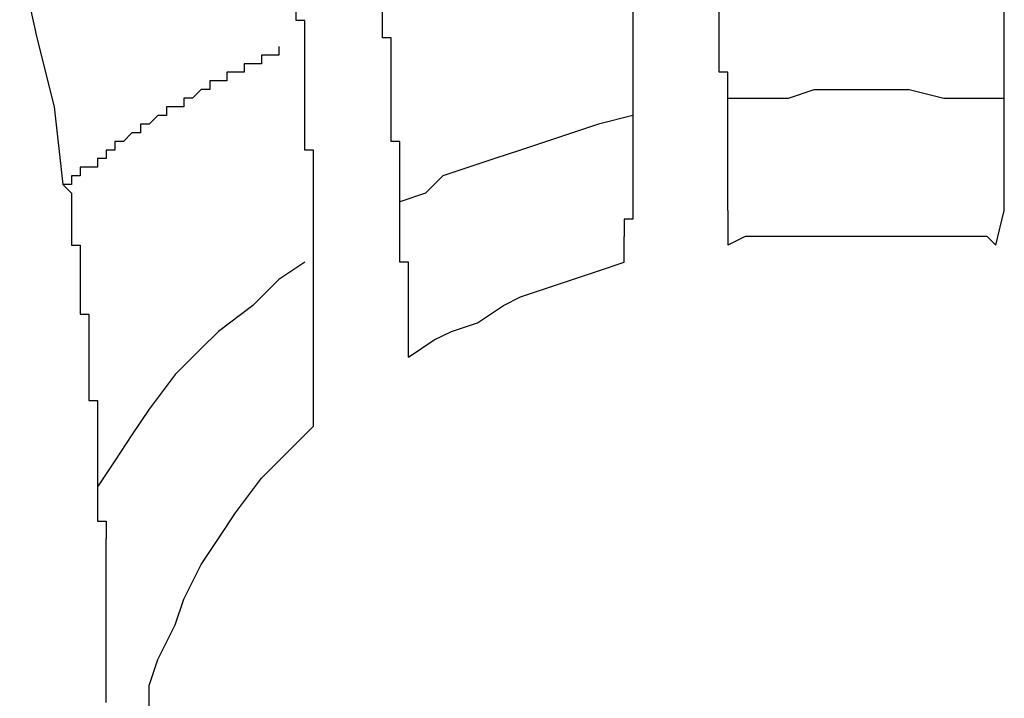
# Model space of a CAD drawing. Extents: x -1700 to 1900, y -2544 to 2807.
# Drawn here: x -1225 to -1196, y -1357 to -1337 of the extents above; entities that cross this region are included whole.
import ezdxf

# ---------------------------------------------------------------- set-up
doc = ezdxf.new("R2010")
doc.units = 0
doc.header["$LTSCALE"] = 101.6
doc.header["$MEASUREMENT"] = 0
doc.layers.add('DATA', color=7, linetype='CONTINUOUS')

msp = doc.modelspace()

# ---------------------------------------------------------------- linework, layer by layer
at = {"layer": 'DATA', "color": 7, "linetype": 'Continuous'}
for p, q in [((-1196.952, -1339.32), (-1195.936, -1339.32)), ((-1204.064, -1342.622), (-1204.064, -1343.638)), ((-1196.19, -1343.638), (-1195.936, -1342.622)), ((-1213.462, -1346.94), (-1213.462, -1346.178)), ((-1222.352, -1353.798), (-1222.352, -1352.274))]:
    msp.add_line(p, q, dxfattribs=at)
at = {"layer": 'DATA', "color": 7, "linetype": 'Continuous', "flags": 128}
for points in [[(-1229.718, -1322.302), (-1228.702, -1324.334), (-1227.94, -1326.62), (-1226.924, -1328.652), (-1226.162, -1330.938), (-1225.654, -1332.97), (-1224.892, -1335.256), (-1224.384, -1337.542), (-1223.876, -1339.574), (-1223.622, -1341.86)], [(-1216.256, -1343.892), (-1216.256, -1343.892), (-1216.256, -1343.892), (-1216.256, -1343.892), (-1216.256, -1343.892), (-1216.256, -1343.892), (-1216.256, -1343.638), (-1216.256, -1343.638), (-1216.256, -1343.638), (-1216.256, -1343.638), (-1216.256, -1343.638), (-1216.256, -1343.638), (-1216.256, -1343.638), (-1216.256, -1343.638), (-1216.256, -1343.638), (-1216.256, -1343.638), (-1216.256, -1343.638), (-1216.256, -1343.638), (-1216.256, -1343.638), (-1216.256, -1343.384), (-1216.256, -1343.384), (-1216.256, -1343.384), (-1216.256, -1343.384), (-1216.256, -1343.384), (-1216.256, -1343.384), (-1216.256, -1343.384), (-1216.256, -1343.384), (-1216.256, -1343.384), (-1216.256, -1343.384), (-1216.256, -1343.384), (-1216.256, -1343.384), (-1216.256, -1343.384), (-1216.256, -1343.384), (-1216.256, -1343.13), (-1216.256, -1343.13), (-1216.256, -1343.13), (-1216.256, -1343.13), (-1216.256, -1343.13), (-1216.256, -1343.13), (-1216.256, -1342.876), (-1216.256, -1342.876), (-1216.256, -1342.876), (-1216.256, -1342.876), (-1216.256, -1342.622), (-1216.256, -1342.622), (-1216.256, -1342.622), (-1216.256, -1342.622), (-1216.256, -1342.368), (-1216.256, -1342.368), (-1216.256, -1342.368), (-1216.256, -1342.368), (-1216.256, -1342.114), (-1216.256, -1342.114), (-1216.256, -1342.114), (-1216.256, -1342.114), (-1216.256, -1341.86), (-1216.256, -1341.86), (-1216.256, -1341.86), (-1216.256, -1341.86), (-1216.256, -1341.606), (-1216.256, -1341.606), (-1216.256, -1341.606), (-1216.256, -1341.606), (-1216.256, -1341.352), (-1216.256, -1341.352), (-1216.256, -1341.352), (-1216.256, -1341.352), (-1216.256, -1341.098), (-1216.256, -1341.098), (-1216.256, -1341.098), (-1216.256, -1341.098), (-1216.256, -1340.844), (-1216.256, -1340.844), (-1216.256, -1340.844), (-1216.51, -1340.844), (-1216.51, -1340.59), (-1216.51, -1340.59), (-1216.51, -1340.59), (-1216.51, -1340.59), (-1216.51, -1340.336), (-1216.51, -1340.336), (-1216.51, -1340.336), (-1216.51, -1340.336), (-1216.51, -1340.082), (-1216.51, -1340.082), (-1216.51, -1340.082), (-1216.51, -1340.082), (-1216.51, -1339.828), (-1216.51, -1339.828), (-1216.51, -1339.828), (-1216.51, -1339.828), (-1216.51, -1339.574), (-1216.51, -1339.574), (-1216.51, -1339.574), (-1216.51, -1339.574), (-1216.51, -1339.32), (-1216.51, -1339.32), (-1216.51, -1339.32), (-1216.51, -1339.32), (-1216.51, -1339.066), (-1216.51, -1339.066), (-1216.51, -1339.066), (-1216.51, -1339.066), (-1216.51, -1338.812), (-1216.51, -1338.812), (-1216.51, -1338.812), (-1216.51, -1338.812), (-1216.51, -1338.558), (-1216.51, -1338.558), (-1216.51, -1338.558), (-1216.51, -1338.558), (-1216.51, -1338.304), (-1216.51, -1338.304), (-1216.51, -1338.304), (-1216.51, -1338.304), (-1216.51, -1338.304), (-1216.51, -1338.05), (-1216.51, -1338.05), (-1216.51, -1338.05), (-1216.51, -1338.05), (-1216.51, -1337.796), (-1216.51, -1337.796), (-1216.51, -1337.796), (-1216.51, -1337.796), (-1216.51, -1337.796), (-1216.51, -1337.542), (-1216.51, -1337.542), (-1216.51, -1337.542), (-1216.51, -1337.542), (-1216.51, -1337.288), (-1216.51, -1337.288), (-1216.51, -1337.288), (-1216.51, -1337.288), (-1216.51, -1337.288), (-1216.51, -1337.034), (-1216.51, -1337.034), (-1216.764, -1337.034), (-1216.764, -1337.034), (-1216.764, -1336.78)], [(-1213.716, -1342.368), (-1213.716, -1342.368), (-1213.716, -1342.368), (-1213.716, -1342.368), (-1213.716, -1342.114), (-1213.716, -1342.114), (-1213.716, -1342.114), (-1213.716, -1342.114), (-1213.716, -1342.114), (-1213.716, -1342.114), (-1213.716, -1342.114), (-1213.716, -1342.114), (-1213.716, -1341.86), (-1213.716, -1341.86), (-1213.716, -1341.86), (-1213.716, -1341.86), (-1213.716, -1341.86), (-1213.716, -1341.86), (-1213.716, -1341.86), (-1213.716, -1341.86), (-1213.716, -1341.86), (-1213.716, -1341.606), (-1213.716, -1341.606), (-1213.716, -1341.606), (-1213.716, -1341.606), (-1213.716, -1341.606), (-1213.716, -1341.606), (-1213.716, -1341.606), (-1213.716, -1341.606), (-1213.716, -1341.606), (-1213.716, -1341.352), (-1213.716, -1341.352), (-1213.716, -1341.352), (-1213.716, -1341.352), (-1213.716, -1341.352), (-1213.716, -1341.352), (-1213.716, -1341.352), (-1213.716, -1341.098), (-1213.716, -1341.098), (-1213.716, -1341.098), (-1213.716, -1341.098), (-1213.716, -1341.098), (-1213.716, -1340.844), (-1213.716, -1340.844), (-1213.716, -1340.844), (-1213.716, -1340.844), (-1213.716, -1340.59), (-1213.716, -1340.59), (-1213.716, -1340.59), (-1213.97, -1340.59), (-1213.97, -1340.59), (-1213.97, -1340.336), (-1213.97, -1340.336), (-1213.97, -1340.336), (-1213.97, -1340.336), (-1213.97, -1340.082), (-1213.97, -1340.082), (-1213.97, -1340.082), (-1213.97, -1340.082), (-1213.97, -1340.082), (-1213.97, -1339.828), (-1213.97, -1339.828), (-1213.97, -1339.828), (-1213.97, -1339.828), (-1213.97, -1339.574), (-1213.97, -1339.574), (-1213.97, -1339.574), (-1213.97, -1339.574), (-1213.97, -1339.574), (-1213.97, -1339.32), (-1213.97, -1339.32), (-1213.97, -1339.32), (-1213.97, -1339.32), (-1213.97, -1339.066), (-1213.97, -1339.066), (-1213.97, -1339.066), (-1213.97, -1339.066), (-1213.97, -1339.066), (-1213.97, -1338.812), (-1213.97, -1338.812), (-1213.97, -1338.812), (-1213.97, -1338.812), (-1213.97, -1338.558), (-1213.97, -1338.558), (-1213.97, -1338.558), (-1213.97, -1338.558), (-1213.97, -1338.558), (-1213.97, -1338.304), (-1213.97, -1338.304), (-1213.97, -1338.304), (-1213.97, -1338.304), (-1213.97, -1338.05), (-1213.97, -1338.05), (-1213.97, -1338.05), (-1213.97, -1338.05), (-1213.97, -1338.05), (-1213.97, -1337.796), (-1213.97, -1337.796), (-1213.97, -1337.796), (-1213.97, -1337.796), (-1213.97, -1337.542), (-1213.97, -1337.542), (-1213.97, -1337.542), (-1214.224, -1337.542), (-1214.224, -1337.542), (-1214.224, -1337.288), (-1214.224, -1337.288), (-1214.224, -1337.288), (-1214.224, -1337.288), (-1214.224, -1337.288), (-1214.224, -1337.034), (-1214.224, -1337.034), (-1214.224, -1337.034), (-1214.224, -1337.034), (-1214.224, -1337.034), (-1214.224, -1336.78)], [(-1206.858, -1336.78), (-1206.858, -1337.034), (-1206.858, -1337.034), (-1206.858, -1337.034), (-1206.858, -1337.034), (-1206.858, -1337.034), (-1206.858, -1337.288), (-1206.858, -1337.288), (-1206.858, -1337.288), (-1206.858, -1337.288), (-1206.858, -1337.288), (-1206.858, -1337.542), (-1206.858, -1337.542), (-1206.858, -1337.542), (-1206.858, -1337.542), (-1206.858, -1337.542), (-1206.858, -1337.796), (-1206.858, -1337.796), (-1206.858, -1337.796), (-1206.858, -1337.796), (-1206.858, -1337.796), (-1206.858, -1338.05), (-1206.858, -1338.05), (-1206.858, -1338.05), (-1206.858, -1338.05), (-1206.858, -1338.05), (-1206.858, -1338.304), (-1206.858, -1338.304), (-1206.858, -1338.304), (-1206.858, -1338.304), (-1206.858, -1338.304), (-1206.858, -1338.558), (-1206.858, -1338.558), (-1206.858, -1338.558), (-1206.858, -1338.558), (-1206.858, -1338.558), (-1206.858, -1338.812), (-1206.858, -1338.812), (-1206.858, -1338.812), (-1206.858, -1338.812), (-1206.858, -1338.812), (-1206.858, -1339.066), (-1206.858, -1339.066), (-1206.858, -1339.066), (-1206.858, -1339.066), (-1206.858, -1339.066), (-1206.858, -1339.32), (-1206.858, -1339.32), (-1206.858, -1339.32), (-1206.858, -1339.32), (-1206.858, -1339.32), (-1206.858, -1339.574), (-1206.858, -1339.574), (-1206.858, -1339.574), (-1206.858, -1339.574), (-1206.858, -1339.574), (-1206.858, -1339.828), (-1206.858, -1339.828), (-1206.858, -1339.828), (-1206.858, -1339.828), (-1206.858, -1339.828), (-1206.858, -1340.082), (-1206.858, -1340.082), (-1206.858, -1340.082), (-1206.858, -1340.082), (-1206.858, -1340.082), (-1206.858, -1340.336)], [(-1204.064, -1342.622), (-1204.064, -1342.622), (-1204.064, -1342.622), (-1204.064, -1342.622), (-1204.064, -1342.368), (-1204.064, -1342.368), (-1204.064, -1342.368), (-1204.064, -1342.368), (-1204.064, -1342.368), (-1204.064, -1342.368), (-1204.064, -1342.114), (-1204.064, -1342.114), (-1204.064, -1342.114), (-1204.064, -1342.114), (-1204.064, -1342.114), (-1204.064, -1341.86), (-1204.064, -1341.86), (-1204.064, -1341.86), (-1204.064, -1341.86), (-1204.064, -1341.86), (-1204.064, -1341.606), (-1204.064, -1341.606), (-1204.064, -1341.606), (-1204.064, -1341.606), (-1204.064, -1341.606), (-1204.064, -1341.606), (-1204.064, -1341.352), (-1204.064, -1341.352), (-1204.064, -1341.352), (-1204.064, -1341.352), (-1204.064, -1341.352), (-1204.064, -1341.098), (-1204.064, -1341.098), (-1204.064, -1341.098), (-1204.064, -1341.098), (-1204.064, -1340.844), (-1204.064, -1340.844), (-1204.064, -1340.844), (-1204.064, -1340.844), (-1204.064, -1340.844), (-1204.064, -1340.59), (-1204.064, -1340.59), (-1204.064, -1340.59), (-1204.064, -1340.59), (-1204.064, -1340.59), (-1204.064, -1340.336), (-1204.064, -1340.336), (-1204.064, -1340.336), (-1204.064, -1340.336), (-1204.064, -1340.082), (-1204.064, -1340.082), (-1204.064, -1340.082), (-1204.064, -1340.082), (-1204.064, -1340.082), (-1204.064, -1339.828), (-1204.064, -1339.828), (-1204.064, -1339.828), (-1204.064, -1339.828), (-1204.064, -1339.828), (-1204.064, -1339.574), (-1204.064, -1339.574), (-1204.064, -1339.574), (-1204.064, -1339.574), (-1204.064, -1339.32), (-1204.064, -1339.32), (-1204.064, -1339.32), (-1204.064, -1339.32), (-1204.064, -1339.066), (-1204.064, -1339.066), (-1204.064, -1339.066), (-1204.064, -1339.066), (-1204.064, -1339.066), (-1204.064, -1338.812), (-1204.064, -1338.812), (-1204.064, -1338.812), (-1204.064, -1338.812), (-1204.064, -1338.558), (-1204.064, -1338.558), (-1204.318, -1338.558), (-1204.318, -1338.558), (-1204.318, -1338.304), (-1204.318, -1338.304), (-1204.318, -1338.304), (-1204.318, -1338.304), (-1204.318, -1338.304), (-1204.318, -1338.05), (-1204.318, -1338.05), (-1204.318, -1338.05), (-1204.318, -1338.05), (-1204.318, -1337.796), (-1204.318, -1337.796), (-1204.318, -1337.796), (-1204.318, -1337.796), (-1204.318, -1337.542), (-1204.318, -1337.542), (-1204.318, -1337.542), (-1204.318, -1337.542), (-1204.318, -1337.288), (-1204.318, -1337.288), (-1204.318, -1337.288), (-1204.318, -1337.288), (-1204.318, -1337.288), (-1204.318, -1337.034), (-1204.318, -1337.034), (-1204.318, -1337.034), (-1204.318, -1337.034), (-1204.318, -1336.78)], [(-1195.936, -1342.622), (-1195.936, -1342.622), (-1195.936, -1342.622), (-1195.936, -1342.622), (-1195.936, -1342.368), (-1195.936, -1342.368), (-1195.936, -1342.368), (-1195.936, -1342.368), (-1195.936, -1342.368), (-1195.936, -1342.368), (-1195.936, -1342.114), (-1195.936, -1342.114), (-1195.936, -1342.114), (-1195.936, -1342.114), (-1195.936, -1342.114), (-1195.936, -1341.86), (-1195.936, -1341.86), (-1195.936, -1341.86), (-1195.936, -1341.86), (-1195.936, -1341.86), (-1195.936, -1341.606), (-1195.936, -1341.606), (-1195.936, -1341.606), (-1195.936, -1341.606), (-1195.936, -1341.606), (-1195.936, -1341.606), (-1195.936, -1341.352), (-1195.936, -1341.352), (-1195.936, -1341.352), (-1195.936, -1341.352), (-1195.936, -1341.352), (-1195.936, -1341.098), (-1195.936, -1341.098), (-1195.936, -1341.098), (-1195.936, -1341.098), (-1195.936, -1340.844), (-1195.936, -1340.844), (-1195.936, -1340.844), (-1195.936, -1340.844), (-1195.936, -1340.844), (-1195.936, -1340.59), (-1195.936, -1340.59), (-1195.936, -1340.59), (-1195.936, -1340.59), (-1195.936, -1340.59), (-1195.936, -1340.336), (-1195.936, -1340.336), (-1195.936, -1340.336), (-1195.936, -1340.336), (-1195.936, -1340.082), (-1195.936, -1340.082), (-1195.936, -1340.082), (-1195.936, -1340.082), (-1195.936, -1340.082), (-1195.936, -1339.828), (-1195.936, -1339.828), (-1195.936, -1339.828), (-1195.936, -1339.828), (-1195.936, -1339.828), (-1195.936, -1339.574), (-1195.936, -1339.574), (-1195.936, -1339.574), (-1195.936, -1339.574), (-1195.936, -1339.32), (-1195.936, -1339.32), (-1195.936, -1339.32), (-1195.936, -1339.32), (-1195.936, -1339.066), (-1195.936, -1339.066), (-1195.936, -1339.066), (-1195.936, -1339.066), (-1195.936, -1339.066), (-1195.936, -1338.812), (-1195.936, -1338.812), (-1195.936, -1338.812), (-1195.936, -1338.812), (-1195.936, -1338.558), (-1195.936, -1338.558), (-1195.936, -1338.558), (-1195.936, -1338.558), (-1195.936, -1338.304), (-1195.936, -1338.304), (-1195.936, -1338.304), (-1195.936, -1338.304), (-1195.936, -1338.304), (-1195.936, -1338.05), (-1195.936, -1338.05), (-1195.936, -1338.05), (-1195.936, -1338.05), (-1195.936, -1337.796), (-1195.936, -1337.796), (-1195.936, -1337.796), (-1195.936, -1337.796), (-1195.936, -1337.542), (-1195.936, -1337.542), (-1195.936, -1337.542), (-1195.936, -1337.542), (-1195.936, -1337.288), (-1195.936, -1337.288), (-1195.936, -1337.288), (-1195.936, -1337.288), (-1195.936, -1337.288), (-1195.936, -1337.034), (-1195.936, -1337.034), (-1195.936, -1337.034), (-1195.936, -1337.034), (-1195.936, -1336.78)], [(-1217.272, -1337.796), (-1217.272, -1338.05), (-1217.526, -1338.05), (-1217.526, -1338.05), (-1217.526, -1338.05), (-1217.78, -1338.05), (-1217.78, -1338.05), (-1217.78, -1338.304), (-1218.034, -1338.304), (-1218.034, -1338.304), (-1218.034, -1338.304), (-1218.288, -1338.304), (-1218.288, -1338.558), (-1218.288, -1338.558), (-1218.542, -1338.558), (-1218.542, -1338.558), (-1218.542, -1338.558), (-1218.796, -1338.558), (-1218.796, -1338.812), (-1218.796, -1338.812), (-1219.05, -1338.812), (-1219.05, -1338.812), (-1219.05, -1338.812), (-1219.304, -1338.812), (-1219.304, -1339.066), (-1219.304, -1339.066), (-1219.558, -1339.066), (-1219.558, -1339.066), (-1219.558, -1339.066), (-1219.812, -1339.32), (-1219.812, -1339.32), (-1219.812, -1339.32), (-1220.066, -1339.32), (-1220.066, -1339.32), (-1220.066, -1339.574), (-1220.32, -1339.574), (-1220.32, -1339.574), (-1220.32, -1339.574), (-1220.574, -1339.574), (-1220.574, -1339.828), (-1220.574, -1339.828), (-1220.828, -1339.828), (-1220.828, -1339.828), (-1220.828, -1339.828), (-1221.082, -1340.082), (-1221.082, -1340.082), (-1221.082, -1340.082), (-1221.336, -1340.082), (-1221.336, -1340.082), (-1221.336, -1340.336), (-1221.59, -1340.336), (-1221.59, -1340.336), (-1221.59, -1340.336), (-1221.59, -1340.336), (-1221.844, -1340.59), (-1221.844, -1340.59), (-1221.844, -1340.59), (-1222.098, -1340.59), (-1222.098, -1340.844), (-1222.098, -1340.844), (-1222.352, -1340.844), (-1222.352, -1340.844), (-1222.352, -1341.098), (-1222.606, -1341.098), (-1222.606, -1341.098), (-1222.606, -1341.098), (-1222.606, -1341.352), (-1222.86, -1341.352), (-1222.86, -1341.352), (-1222.86, -1341.352), (-1223.114, -1341.352), (-1223.114, -1341.606), (-1223.114, -1341.606), (-1223.114, -1341.606), (-1223.114, -1341.606), (-1223.114, -1341.606), (-1223.114, -1341.606), (-1223.114, -1341.606), (-1223.114, -1341.606), (-1223.114, -1341.606), (-1223.114, -1341.606), (-1223.114, -1341.606), (-1223.114, -1341.606), (-1223.368, -1341.606), (-1223.368, -1341.606), (-1223.368, -1341.606), (-1223.368, -1341.606), (-1223.368, -1341.606), (-1223.368, -1341.606), (-1223.368, -1341.606), (-1223.368, -1341.606), (-1223.368, -1341.606), (-1223.368, -1341.86), (-1223.368, -1341.86), (-1223.368, -1341.86), (-1223.368, -1341.86), (-1223.368, -1341.86), (-1223.368, -1341.86), (-1223.368, -1341.86), (-1223.368, -1341.86), (-1223.368, -1341.86), (-1223.368, -1341.86), (-1223.368, -1341.86), (-1223.368, -1341.86), (-1223.622, -1341.86), (-1223.622, -1341.86), (-1223.622, -1341.86), (-1223.622, -1341.86)], [(-1204.064, -1339.32), (-1203.302, -1339.32), (-1202.286, -1339.32), (-1201.524, -1339.066), (-1200.508, -1339.066), (-1199.492, -1339.066), (-1198.73, -1339.066), (-1197.714, -1339.32), (-1196.952, -1339.32)], [(-1206.858, -1339.828), (-1207.874, -1340.082), (-1208.636, -1340.336), (-1209.398, -1340.59), (-1210.16, -1340.844), (-1210.922, -1341.098), (-1211.684, -1341.352), (-1212.446, -1341.606), (-1212.954, -1342.114), (-1213.716, -1342.368)], [(-1206.858, -1340.336), (-1206.858, -1340.336), (-1206.858, -1340.336), (-1206.858, -1340.336), (-1206.858, -1340.336), (-1206.858, -1340.59), (-1206.858, -1340.59), (-1206.858, -1340.59), (-1206.858, -1340.59), (-1206.858, -1340.59), (-1206.858, -1340.844), (-1206.858, -1340.844), (-1206.858, -1340.844), (-1206.858, -1340.844), (-1206.858, -1340.844), (-1206.858, -1340.844), (-1206.858, -1341.098), (-1206.858, -1341.098), (-1206.858, -1341.098), (-1206.858, -1341.098), (-1206.858, -1341.098), (-1206.858, -1341.352), (-1206.858, -1341.352), (-1206.858, -1341.352), (-1206.858, -1341.352), (-1206.858, -1341.352), (-1206.858, -1341.352), (-1206.858, -1341.606), (-1206.858, -1341.606), (-1206.858, -1341.606), (-1206.858, -1341.606), (-1206.858, -1341.606), (-1206.858, -1341.86), (-1206.858, -1341.86), (-1206.858, -1341.86), (-1206.858, -1341.86), (-1206.858, -1341.86), (-1206.858, -1341.86), (-1206.858, -1342.114), (-1206.858, -1342.114), (-1206.858, -1342.114), (-1206.858, -1342.114), (-1206.858, -1342.114), (-1206.858, -1342.114), (-1206.858, -1342.368), (-1206.858, -1342.368), (-1206.858, -1342.368), (-1206.858, -1342.368), (-1206.858, -1342.368), (-1206.858, -1342.368), (-1206.858, -1342.368), (-1206.858, -1342.622), (-1206.858, -1342.622), (-1206.858, -1342.622), (-1206.858, -1342.622), (-1206.858, -1342.622), (-1206.858, -1342.622), (-1206.858, -1342.876), (-1206.858, -1342.876), (-1206.858, -1342.876), (-1206.858, -1342.876), (-1207.112, -1342.876), (-1207.112, -1342.876), (-1207.112, -1343.13), (-1207.112, -1343.13), (-1207.112, -1343.13), (-1207.112, -1343.13), (-1207.112, -1343.13), (-1207.112, -1343.13), (-1207.112, -1343.13), (-1207.112, -1343.384), (-1207.112, -1343.384)], [(-1223.622, -1341.86), (-1223.368, -1342.114), (-1223.368, -1342.114), (-1223.368, -1342.114), (-1223.368, -1342.368), (-1223.368, -1342.368), (-1223.368, -1342.368), (-1223.368, -1342.622), (-1223.368, -1342.622), (-1223.368, -1342.622), (-1223.368, -1342.876), (-1223.368, -1342.876), (-1223.368, -1342.876), (-1223.368, -1343.13), (-1223.368, -1343.13), (-1223.368, -1343.13), (-1223.368, -1343.384), (-1223.368, -1343.384), (-1223.368, -1343.384), (-1223.368, -1343.638), (-1223.368, -1343.638), (-1223.114, -1343.638), (-1223.114, -1343.892), (-1223.114, -1343.892), (-1223.114, -1343.892), (-1223.114, -1344.146), (-1223.114, -1344.146), (-1223.114, -1344.146), (-1223.114, -1344.4), (-1223.114, -1344.4), (-1223.114, -1344.4), (-1223.114, -1344.654), (-1223.114, -1344.654), (-1223.114, -1344.654), (-1223.114, -1344.908), (-1223.114, -1344.908), (-1223.114, -1344.908), (-1223.114, -1345.162), (-1223.114, -1345.162), (-1223.114, -1345.162), (-1223.114, -1345.416), (-1223.114, -1345.416), (-1223.114, -1345.416), (-1223.114, -1345.67), (-1222.86, -1345.67), (-1222.86, -1345.67), (-1222.86, -1345.924), (-1222.86, -1345.924), (-1222.86, -1345.924), (-1222.86, -1346.178), (-1222.86, -1346.178), (-1222.86, -1346.178), (-1222.86, -1346.432), (-1222.86, -1346.432), (-1222.86, -1346.432), (-1222.86, -1346.686), (-1222.86, -1346.686), (-1222.86, -1346.686), (-1222.86, -1346.94), (-1222.86, -1346.94), (-1222.86, -1347.194), (-1222.86, -1347.194), (-1222.86, -1347.194), (-1222.86, -1347.448), (-1222.86, -1347.448), (-1222.86, -1347.448), (-1222.86, -1347.702), (-1222.86, -1347.702), (-1222.86, -1347.702), (-1222.86, -1347.956), (-1222.86, -1347.956), (-1222.86, -1347.956), (-1222.86, -1348.21), (-1222.86, -1348.21), (-1222.606, -1348.21), (-1222.606, -1348.464), (-1222.606, -1348.464), (-1222.606, -1348.464), (-1222.606, -1348.464), (-1222.606, -1348.718), (-1222.606, -1348.718), (-1222.606, -1348.718), (-1222.606, -1348.972), (-1222.606, -1348.972), (-1222.606, -1348.972), (-1222.606, -1348.972), (-1222.606, -1349.226), (-1222.606, -1349.226), (-1222.606, -1349.226), (-1222.606, -1349.48), (-1222.606, -1349.48), (-1222.606, -1349.48), (-1222.606, -1349.734), (-1222.606, -1349.734), (-1222.606, -1349.734), (-1222.606, -1349.734), (-1222.606, -1349.988), (-1222.606, -1349.988), (-1222.606, -1349.988), (-1222.606, -1350.242), (-1222.606, -1350.242), (-1222.606, -1350.242), (-1222.606, -1350.242), (-1222.606, -1350.496), (-1222.606, -1350.496), (-1222.606, -1350.496), (-1222.606, -1350.75), (-1222.606, -1350.75), (-1222.606, -1350.75)], [(-1213.462, -1346.178), (-1213.462, -1345.924), (-1213.462, -1345.924), (-1213.462, -1345.924), (-1213.462, -1345.924), (-1213.462, -1345.924), (-1213.462, -1345.924), (-1213.462, -1345.924), (-1213.462, -1345.67), (-1213.462, -1345.67), (-1213.462, -1345.67), (-1213.462, -1345.67), (-1213.462, -1345.67), (-1213.462, -1345.67), (-1213.462, -1345.67), (-1213.462, -1345.416), (-1213.462, -1345.416), (-1213.462, -1345.416), (-1213.462, -1345.416), (-1213.462, -1345.416), (-1213.462, -1345.416), (-1213.462, -1345.416), (-1213.462, -1345.162), (-1213.462, -1345.162), (-1213.462, -1345.162), (-1213.462, -1345.162), (-1213.462, -1345.162), (-1213.462, -1345.162), (-1213.462, -1345.162), (-1213.462, -1344.908), (-1213.462, -1344.908), (-1213.462, -1344.908), (-1213.462, -1344.908), (-1213.462, -1344.908), (-1213.462, -1344.908), (-1213.462, -1344.908), (-1213.462, -1344.654), (-1213.462, -1344.654), (-1213.462, -1344.654), (-1213.462, -1344.654), (-1213.462, -1344.654), (-1213.462, -1344.654), (-1213.462, -1344.4), (-1213.462, -1344.4), (-1213.462, -1344.4), (-1213.462, -1344.4), (-1213.462, -1344.4), (-1213.462, -1344.4), (-1213.462, -1344.146), (-1213.716, -1344.146), (-1213.716, -1344.146), (-1213.716, -1344.146), (-1213.716, -1344.146), (-1213.716, -1344.146), (-1213.716, -1343.892), (-1213.716, -1343.892), (-1213.716, -1343.892), (-1213.716, -1343.892), (-1213.716, -1343.892), (-1213.716, -1343.638), (-1213.716, -1343.638), (-1213.716, -1343.638), (-1213.716, -1343.638), (-1213.716, -1343.638), (-1213.716, -1343.638), (-1213.716, -1343.384), (-1213.716, -1343.384), (-1213.716, -1343.384), (-1213.716, -1343.384), (-1213.716, -1343.384), (-1213.716, -1343.384), (-1213.716, -1343.13), (-1213.716, -1343.13), (-1213.716, -1343.13), (-1213.716, -1343.13), (-1213.716, -1343.13), (-1213.716, -1343.13), (-1213.716, -1343.13), (-1213.716, -1343.13), (-1213.716, -1343.13), (-1213.716, -1342.876), (-1213.716, -1342.876), (-1213.716, -1342.876), (-1213.716, -1342.876), (-1213.716, -1342.876), (-1213.716, -1342.876), (-1213.716, -1342.876), (-1213.716, -1342.876), (-1213.716, -1342.876), (-1213.716, -1342.876), (-1213.716, -1342.876), (-1213.716, -1342.622), (-1213.716, -1342.622), (-1213.716, -1342.622), (-1213.716, -1342.622), (-1213.716, -1342.622), (-1213.716, -1342.622), (-1213.716, -1342.622), (-1213.716, -1342.622), (-1213.716, -1342.622), (-1213.716, -1342.622), (-1213.716, -1342.622), (-1213.716, -1342.368), (-1213.716, -1342.368), (-1213.716, -1342.368), (-1213.716, -1342.368), (-1213.716, -1342.368), (-1213.716, -1342.368), (-1213.716, -1342.368)], [(-1207.112, -1344.146), (-1207.112, -1344.146), (-1207.112, -1344.146), (-1207.112, -1344.146), (-1207.112, -1344.146), (-1207.112, -1344.146), (-1207.112, -1344.146), (-1207.112, -1344.146), (-1207.112, -1344.146), (-1207.112, -1344.146), (-1207.112, -1344.146), (-1207.112, -1344.146), (-1207.112, -1344.146), (-1207.112, -1344.146), (-1207.112, -1344.146), (-1207.112, -1344.146), (-1207.112, -1344.146), (-1207.112, -1344.146), (-1207.112, -1344.146), (-1207.112, -1343.892), (-1207.112, -1343.892), (-1207.112, -1343.892), (-1207.112, -1343.892), (-1207.112, -1343.892), (-1207.112, -1343.892), (-1207.112, -1343.892), (-1207.112, -1343.892), (-1207.112, -1343.892), (-1207.112, -1343.892), (-1207.112, -1343.892), (-1207.112, -1343.892), (-1207.112, -1343.892), (-1207.112, -1343.892), (-1207.112, -1343.892), (-1207.112, -1343.892), (-1207.112, -1343.892), (-1207.112, -1343.892), (-1207.112, -1343.892), (-1207.112, -1343.892), (-1207.112, -1343.892), (-1207.112, -1343.892), (-1207.112, -1343.892), (-1207.112, -1343.892), (-1207.112, -1343.892), (-1207.112, -1343.892), (-1207.112, -1343.892), (-1207.112, -1343.892), (-1207.112, -1343.892), (-1207.112, -1343.892), (-1207.112, -1343.892), (-1207.112, -1343.892), (-1207.112, -1343.638), (-1207.112, -1343.638), (-1207.112, -1343.638), (-1207.112, -1343.638), (-1207.112, -1343.638), (-1207.112, -1343.638), (-1207.112, -1343.638), (-1207.112, -1343.638), (-1207.112, -1343.638), (-1207.112, -1343.638), (-1207.112, -1343.638), (-1207.112, -1343.638), (-1207.112, -1343.638), (-1207.112, -1343.638), (-1207.112, -1343.638), (-1207.112, -1343.638), (-1207.112, -1343.638), (-1207.112, -1343.638), (-1207.112, -1343.638), (-1207.112, -1343.638), (-1207.112, -1343.638), (-1207.112, -1343.638), (-1207.112, -1343.638), (-1207.112, -1343.638), (-1207.112, -1343.638), (-1207.112, -1343.638), (-1207.112, -1343.638), (-1207.112, -1343.638), (-1207.112, -1343.638), (-1207.112, -1343.638), (-1207.112, -1343.638), (-1207.112, -1343.638), (-1207.112, -1343.638), (-1207.112, -1343.384), (-1207.112, -1343.384), (-1207.112, -1343.384), (-1207.112, -1343.384), (-1207.112, -1343.384), (-1207.112, -1343.384), (-1207.112, -1343.384), (-1207.112, -1343.384), (-1207.112, -1343.384), (-1207.112, -1343.384), (-1207.112, -1343.384), (-1207.112, -1343.384), (-1207.112, -1343.384), (-1207.112, -1343.384), (-1207.112, -1343.384), (-1207.112, -1343.384), (-1207.112, -1343.384), (-1207.112, -1343.384), (-1207.112, -1343.384), (-1207.112, -1343.384), (-1207.112, -1343.384), (-1207.112, -1343.384), (-1207.112, -1343.384), (-1207.112, -1343.384)], [(-1200, -1343.384), (-1200.508, -1343.384), (-1201.016, -1343.384), (-1201.27, -1343.384), (-1201.778, -1343.384), (-1202.286, -1343.384), (-1202.794, -1343.384), (-1203.048, -1343.384), (-1203.556, -1343.384), (-1204.064, -1343.638)], [(-1196.19, -1343.638), (-1196.444, -1343.384), (-1196.952, -1343.384), (-1197.46, -1343.384), (-1197.968, -1343.384), (-1198.222, -1343.384), (-1198.73, -1343.384), (-1199.238, -1343.384), (-1199.492, -1343.384), (-1200, -1343.384)], [(-1216.256, -1344.654), (-1216.256, -1344.4), (-1216.256, -1344.4), (-1216.256, -1344.4), (-1216.256, -1344.4), (-1216.256, -1344.4), (-1216.256, -1344.4), (-1216.256, -1344.4), (-1216.256, -1344.4), (-1216.256, -1344.4), (-1216.256, -1344.4), (-1216.256, -1344.4), (-1216.256, -1344.4), (-1216.256, -1344.4), (-1216.256, -1344.4), (-1216.256, -1344.146), (-1216.256, -1344.146), (-1216.256, -1344.146), (-1216.256, -1344.146), (-1216.256, -1344.146), (-1216.256, -1344.146), (-1216.256, -1344.146), (-1216.256, -1344.146), (-1216.256, -1344.146), (-1216.256, -1344.146), (-1216.256, -1344.146), (-1216.256, -1344.146), (-1216.256, -1344.146), (-1216.256, -1344.146), (-1216.256, -1343.892), (-1216.256, -1343.892), (-1216.256, -1343.892), (-1216.256, -1343.892), (-1216.256, -1343.892), (-1216.256, -1343.892), (-1216.256, -1343.892)], [(-1216.51, -1344.146), (-1217.272, -1344.654), (-1218.034, -1345.416), (-1219.05, -1346.178), (-1219.558, -1346.686), (-1220.32, -1347.448), (-1221.082, -1348.464), (-1221.59, -1349.226), (-1222.098, -1349.988), (-1222.606, -1350.75)], [(-1213.462, -1346.94), (-1212.7, -1346.432), (-1212.192, -1346.178), (-1211.43, -1345.924), (-1210.668, -1345.416), (-1210.16, -1345.162), (-1209.398, -1344.908), (-1208.636, -1344.654), (-1207.874, -1344.4), (-1207.112, -1344.146)], [(-1216.256, -1348.21), (-1216.256, -1348.21), (-1216.256, -1348.21), (-1216.256, -1347.956), (-1216.256, -1347.956), (-1216.256, -1347.956), (-1216.256, -1347.956), (-1216.256, -1347.956), (-1216.256, -1347.956), (-1216.256, -1347.702), (-1216.256, -1347.702), (-1216.256, -1347.702), (-1216.256, -1347.702), (-1216.256, -1347.702), (-1216.256, -1347.702), (-1216.256, -1347.702), (-1216.256, -1347.448), (-1216.256, -1347.448), (-1216.256, -1347.448), (-1216.256, -1347.448), (-1216.256, -1347.448), (-1216.256, -1347.448), (-1216.256, -1347.448), (-1216.256, -1347.194), (-1216.256, -1347.194), (-1216.256, -1347.194), (-1216.256, -1347.194), (-1216.256, -1347.194), (-1216.256, -1347.194), (-1216.256, -1347.194), (-1216.256, -1346.94), (-1216.256, -1346.94), (-1216.256, -1346.94), (-1216.256, -1346.94), (-1216.256, -1346.94), (-1216.256, -1346.94), (-1216.256, -1346.94), (-1216.256, -1346.686), (-1216.256, -1346.686), (-1216.256, -1346.686), (-1216.256, -1346.686), (-1216.256, -1346.686), (-1216.256, -1346.432), (-1216.256, -1346.432), (-1216.256, -1346.432), (-1216.256, -1346.432), (-1216.256, -1346.432), (-1216.256, -1346.432), (-1216.256, -1346.178), (-1216.256, -1346.178), (-1216.256, -1346.178), (-1216.256, -1346.178), (-1216.256, -1346.178), (-1216.256, -1345.924), (-1216.256, -1345.924), (-1216.256, -1345.924), (-1216.256, -1345.924), (-1216.256, -1345.924), (-1216.256, -1345.67), (-1216.256, -1345.67), (-1216.256, -1345.67), (-1216.256, -1345.67), (-1216.256, -1345.67), (-1216.256, -1345.67), (-1216.256, -1345.416), (-1216.256, -1345.416), (-1216.256, -1345.416), (-1216.256, -1345.416), (-1216.256, -1345.416), (-1216.256, -1345.162), (-1216.256, -1345.162), (-1216.256, -1345.162), (-1216.256, -1345.162), (-1216.256, -1345.162), (-1216.256, -1345.162), (-1216.256, -1345.162), (-1216.256, -1345.162), (-1216.256, -1345.162), (-1216.256, -1345.162), (-1216.256, -1345.162), (-1216.256, -1344.908), (-1216.256, -1344.908), (-1216.256, -1344.908), (-1216.256, -1344.908), (-1216.256, -1344.908), (-1216.256, -1344.908), (-1216.256, -1344.908), (-1216.256, -1344.908), (-1216.256, -1344.908), (-1216.256, -1344.908), (-1216.256, -1344.908), (-1216.256, -1344.908), (-1216.256, -1344.908), (-1216.256, -1344.908), (-1216.256, -1344.908), (-1216.256, -1344.654), (-1216.256, -1344.654), (-1216.256, -1344.654), (-1216.256, -1344.654), (-1216.256, -1344.654), (-1216.256, -1344.654), (-1216.256, -1344.654), (-1216.256, -1344.654), (-1216.256, -1344.654), (-1216.256, -1344.654), (-1216.256, -1344.654), (-1216.256, -1344.654), (-1216.256, -1344.654)], [(-1216.256, -1348.972), (-1216.256, -1348.972), (-1216.256, -1348.972), (-1216.256, -1348.972), (-1216.256, -1348.972), (-1216.256, -1348.972), (-1216.256, -1348.972), (-1216.256, -1348.972), (-1216.256, -1348.972), (-1216.256, -1348.972), (-1216.256, -1348.972), (-1216.256, -1348.972), (-1216.256, -1348.972), (-1216.256, -1348.972), (-1216.256, -1348.972), (-1216.256, -1348.972), (-1216.256, -1348.972), (-1216.256, -1348.972), (-1216.256, -1348.972), (-1216.256, -1348.972), (-1216.256, -1348.972), (-1216.256, -1348.972), (-1216.256, -1348.972), (-1216.256, -1348.972), (-1216.256, -1348.972), (-1216.256, -1348.972), (-1216.256, -1348.972), (-1216.256, -1348.972), (-1216.256, -1348.718), (-1216.256, -1348.718), (-1216.256, -1348.718), (-1216.256, -1348.718), (-1216.256, -1348.718), (-1216.256, -1348.718), (-1216.256, -1348.718), (-1216.256, -1348.718), (-1216.256, -1348.718), (-1216.256, -1348.718), (-1216.256, -1348.718), (-1216.256, -1348.718), (-1216.256, -1348.718), (-1216.256, -1348.718), (-1216.256, -1348.718), (-1216.256, -1348.718), (-1216.256, -1348.718), (-1216.256, -1348.718), (-1216.256, -1348.718), (-1216.256, -1348.718), (-1216.256, -1348.718), (-1216.256, -1348.718), (-1216.256, -1348.718), (-1216.256, -1348.718), (-1216.256, -1348.718), (-1216.256, -1348.718), (-1216.256, -1348.718), (-1216.256, -1348.718), (-1216.256, -1348.718), (-1216.256, -1348.718), (-1216.256, -1348.718), (-1216.256, -1348.464), (-1216.256, -1348.464), (-1216.256, -1348.464), (-1216.256, -1348.464), (-1216.256, -1348.464), (-1216.256, -1348.464), (-1216.256, -1348.464), (-1216.256, -1348.464), (-1216.256, -1348.464), (-1216.256, -1348.464), (-1216.256, -1348.464), (-1216.256, -1348.464), (-1216.256, -1348.464), (-1216.256, -1348.464), (-1216.256, -1348.464), (-1216.256, -1348.464), (-1216.256, -1348.464), (-1216.256, -1348.464), (-1216.256, -1348.464), (-1216.256, -1348.464), (-1216.256, -1348.464), (-1216.256, -1348.464), (-1216.256, -1348.464), (-1216.256, -1348.464), (-1216.256, -1348.464), (-1216.256, -1348.464), (-1216.256, -1348.464), (-1216.256, -1348.464), (-1216.256, -1348.464), (-1216.256, -1348.464), (-1216.256, -1348.464), (-1216.256, -1348.21), (-1216.256, -1348.21), (-1216.256, -1348.21), (-1216.256, -1348.21), (-1216.256, -1348.21), (-1216.256, -1348.21), (-1216.256, -1348.21), (-1216.256, -1348.21), (-1216.256, -1348.21), (-1216.256, -1348.21), (-1216.256, -1348.21), (-1216.256, -1348.21), (-1216.256, -1348.21), (-1216.256, -1348.21), (-1216.256, -1348.21), (-1216.256, -1348.21), (-1216.256, -1348.21), (-1216.256, -1348.21)], [(-1221.336, -1360.148), (-1221.336, -1359.64), (-1221.336, -1358.624), (-1221.082, -1357.608), (-1221.082, -1356.592), (-1220.828, -1355.83), (-1220.32, -1354.814), (-1220.066, -1354.052), (-1219.558, -1353.036), (-1219.05, -1352.274), (-1218.542, -1351.512), (-1217.78, -1350.496), (-1217.018, -1349.734), (-1216.256, -1348.972)], [(-1222.606, -1350.75), (-1222.606, -1350.75), (-1222.606, -1350.75), (-1222.606, -1350.75), (-1222.606, -1351.004), (-1222.606, -1351.004), (-1222.606, -1351.004), (-1222.606, -1351.004), (-1222.606, -1351.004), (-1222.606, -1351.004), (-1222.606, -1351.004), (-1222.606, -1351.004), (-1222.606, -1351.004), (-1222.606, -1351.004), (-1222.606, -1351.004), (-1222.606, -1351.004), (-1222.606, -1351.004), (-1222.606, -1351.004), (-1222.606, -1351.004), (-1222.606, -1351.004), (-1222.606, -1351.004), (-1222.606, -1351.004), (-1222.606, -1351.004), (-1222.606, -1351.004), (-1222.606, -1351.004), (-1222.606, -1351.004), (-1222.606, -1351.004), (-1222.606, -1351.004), (-1222.606, -1351.004), (-1222.606, -1351.004), (-1222.606, -1351.004), (-1222.606, -1351.004), (-1222.606, -1351.004), (-1222.606, -1351.004), (-1222.606, -1351.004), (-1222.606, -1351.004)], [(-1222.606, -1351.004), (-1222.606, -1351.004), (-1222.606, -1351.258), (-1222.606, -1351.258), (-1222.606, -1351.258), (-1222.606, -1351.258), (-1222.606, -1351.258), (-1222.606, -1351.258), (-1222.606, -1351.258), (-1222.606, -1351.258), (-1222.606, -1351.512), (-1222.606, -1351.512), (-1222.606, -1351.512), (-1222.606, -1351.512), (-1222.606, -1351.512), (-1222.606, -1351.512), (-1222.606, -1351.512), (-1222.606, -1351.512), (-1222.606, -1351.766), (-1222.606, -1351.766), (-1222.606, -1351.766), (-1222.606, -1351.766), (-1222.606, -1351.766), (-1222.352, -1351.766), (-1222.352, -1351.766), (-1222.352, -1351.766), (-1222.352, -1352.02), (-1222.352, -1352.02), (-1222.352, -1352.02), (-1222.352, -1352.02), (-1222.352, -1352.02), (-1222.352, -1352.02), (-1222.352, -1352.02), (-1222.352, -1352.274), (-1222.352, -1352.274), (-1222.352, -1352.274)], [(-1222.352, -1357.1), (-1222.352, -1356.846), (-1222.352, -1356.846), (-1222.352, -1356.846), (-1222.352, -1356.846), (-1222.352, -1356.592), (-1222.352, -1356.592), (-1222.352, -1356.592), (-1222.352, -1356.592), (-1222.352, -1356.338), (-1222.352, -1356.338), (-1222.352, -1356.338), (-1222.352, -1356.338), (-1222.352, -1356.084), (-1222.352, -1356.084), (-1222.352, -1356.084), (-1222.352, -1356.084), (-1222.352, -1355.83), (-1222.352, -1355.83), (-1222.352, -1355.83), (-1222.352, -1355.83), (-1222.352, -1355.83), (-1222.352, -1355.576), (-1222.352, -1355.576), (-1222.352, -1355.576), (-1222.352, -1355.576), (-1222.352, -1355.322), (-1222.352, -1355.322), (-1222.352, -1355.322), (-1222.352, -1355.322), (-1222.352, -1355.068), (-1222.352, -1355.068), (-1222.352, -1355.068), (-1222.352, -1355.068), (-1222.352, -1354.814), (-1222.352, -1354.814), (-1222.352, -1354.814), (-1222.352, -1354.814), (-1222.352, -1354.814), (-1222.352, -1354.56), (-1222.352, -1354.56), (-1222.352, -1354.56), (-1222.352, -1354.56), (-1222.352, -1354.306), (-1222.352, -1354.306), (-1222.352, -1354.306), (-1222.352, -1354.306), (-1222.352, -1354.052), (-1222.352, -1354.052), (-1222.352, -1354.052), (-1222.352, -1354.052), (-1222.352, -1354.052), (-1222.352, -1353.798)]]:
    msp.add_lwpolyline(points, dxfattribs=at)

doc.saveas('drawing.dxf')
